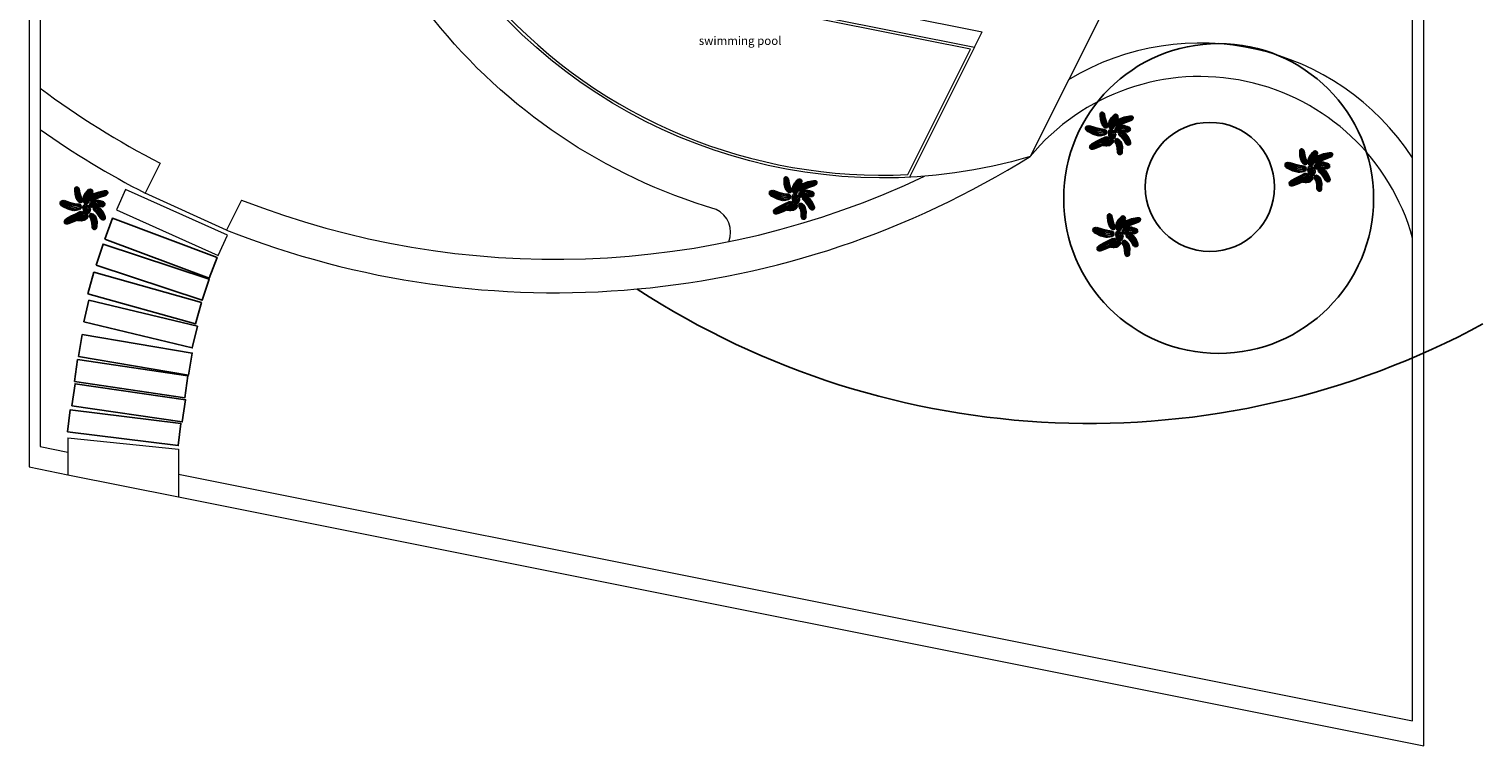
# Model space of a CAD drawing. Units: millimetres. Extents: x 3541 to 3666, y 1383 to 1441.
# Drawn here: x 3596 to 3622, y 1407 to 1420 of the extents above; entities that cross this region are included whole.
import ezdxf

# ---------------------------------------------------------------- set-up
doc = ezdxf.new("R2010")
doc.units = ezdxf.units.MM
doc.layers.get('0').update_dxf_attribs({"color": 253})
for name, color, linetype, lineweight in [('Croquis', 18, 'Continuous', 5), ('desnivel', 252, 'Continuous', 15), ('muros bajos', 252, 'Continuous', 20)]:
    doc.layers.add(name, color=color, linetype=linetype, lineweight=lineweight)
doc.styles.get("Standard").update_dxf_attribs({"font": 'arial.ttf'})

# ---------------------------------------------------------------- blocks, each defined once
blk = doc.blocks.new('escalinata')
blk.add_lwpolyline([(-3954.384, 2051.796), (-3952.507, 2051.107), (-3952.369, 2051.483), (-3954.247, 2052.172)], close=True)
blk = doc.blocks.new('P-2')
at = {"color": 66}
for p, q in [((0.368, -0.109), (0.362, -0.126)), ((0.363, -0.142), (0.362, -0.126)), ((0.363, -0.142), (0.362, -0.147)), ((0.367, -0.225), (0.362, -0.147)), ((0.368, -0.124), (0.363, -0.142)), ((0.385, -0.297), (0.367, -0.225)), ((0.38, -0.103), (0.368, -0.109)), ((0.368, -0.109), (0.373, -0.105)), ((0.38, -0.11), (0.368, -0.124)), ((0.375, -0.137), (0.372, -0.165)), ((0.379, -0.245), (0.372, -0.165)), ((0.375, -0.096), (0.373, -0.105)), ((0.375, -0.096), (0.383, -0.096)), ((0.384, -0.097), (0.375, -0.096)), ((0.384, -0.115), (0.375, -0.137)), ((0.395, -0.308), (0.379, -0.245)), ((0.38, -0.103), (0.384, -0.103)), ((0.38, -0.11), (0.384, -0.107)), ((0.383, -0.096), (0.388, -0.089)), ((0.384, -0.097), (0.386, -0.099)), ((0.384, -0.115), (0.386, -0.111)), ((0.388, -0.089), (0.396, -0.092)), ((0.39, -0.096), (0.388, -0.089)), ((0.389, -0.119), (0.388, -0.144)), ((0.388, -0.144), (0.39, -0.175)), ((0.389, -0.119), (0.39, -0.113)), ((0.399, -0.256), (0.39, -0.175)), ((0.396, -0.094), (0.395, -0.096)), ((0.411, -0.175), (0.395, -0.113)), ((0.396, -0.092), (0.403, -0.089)), ((0.396, -0.094), (0.403, -0.089)), ((0.402, -0.115), (0.398, -0.111)), ((0.402, -0.097), (0.399, -0.099)), ((0.418, -0.329), (0.399, -0.256)), ((0.405, -0.103), (0.401, -0.103)), ((0.405, -0.11), (0.401, -0.107)), ((0.416, -0.096), (0.402, -0.097)), ((0.402, -0.115), (0.416, -0.137)), ((0.403, -0.089), (0.409, -0.096)), ((0.405, -0.103), (0.423, -0.109)), ((0.423, -0.124), (0.405, -0.11)), ((0.409, -0.096), (0.416, -0.096)), ((0.422, -0.256), (0.411, -0.175)), ((0.416, -0.096), (0.429, -0.108)), ((0.416, -0.137), (0.429, -0.165)), ((0.442, -0.329), (0.422, -0.256)), ((0.431, -0.117), (0.423, -0.109)), ((0.423, -0.124), (0.44, -0.147)), ((0.431, -0.117), (0.429, -0.108)), ((0.443, -0.244), (0.429, -0.165)), ((0.44, -0.126), (0.431, -0.117)), ((0.454, -0.201), (0.44, -0.126)), ((0.454, -0.224), (0.44, -0.147)), ((0.463, -0.317), (0.443, -0.244)), ((0.475, -0.273), (0.454, -0.201)), ((0.475, -0.297), (0.454, -0.224)), ((0.519, -0.265), (0.55, -0.205)), ((0.52, -0.28), (0.544, -0.233)), ((0.522, -0.321), (0.553, -0.259)), ((0.544, -0.233), (0.589, -0.182)), ((0.55, -0.205), (0.567, -0.186)), ((0.553, -0.259), (0.597, -0.205)), ((0.567, -0.186), (0.594, -0.157)), ((0.567, -0.186), (0.568, -0.184)), ((0.568, -0.184), (0.61, -0.138)), ((0.575, -0.278), (0.616, -0.222)), ((0.61, -0.166), (0.589, -0.182)), ((0.613, -0.149), (0.594, -0.157)), ((0.616, -0.183), (0.597, -0.205)), ((0.602, -0.283), (0.64, -0.227)), ((0.625, -0.135), (0.61, -0.138)), ((0.632, -0.158), (0.61, -0.166)), ((0.634, -0.15), (0.613, -0.149)), ((0.616, -0.222), (0.644, -0.164)), ((0.635, -0.165), (0.616, -0.183)), ((0.639, -0.144), (0.625, -0.135)), ((0.625, -0.135), (0.629, -0.136)), ((0.629, -0.136), (0.634, -0.13)), ((0.629, -0.274), (0.664, -0.219)), ((0.632, -0.158), (0.639, -0.156)), ((0.642, -0.129), (0.634, -0.13)), ((0.634, -0.15), (0.639, -0.151)), ((0.635, -0.165), (0.64, -0.161)), ((0.637, -0.276), (0.667, -0.25)), ((0.637, -0.276), (0.644, -0.259)), ((0.639, -0.144), (0.643, -0.147)), ((0.647, -0.198), (0.64, -0.227)), ((0.642, -0.129), (0.65, -0.135)), ((0.647, -0.141), (0.642, -0.129)), ((0.644, -0.259), (0.679, -0.228)), ((0.644, -0.259), (0.647, -0.253)), ((0.647, -0.141), (0.648, -0.145)), ((0.649, -0.172), (0.647, -0.198)), ((0.647, -0.253), (0.681, -0.2)), ((0.649, -0.172), (0.649, -0.165)), ((0.65, -0.135), (0.66, -0.133)), ((0.653, -0.146), (0.66, -0.133)), ((0.657, -0.169), (0.654, -0.164)), ((0.664, -0.193), (0.657, -0.169)), ((0.661, -0.148), (0.658, -0.149)), ((0.662, -0.163), (0.658, -0.16)), ((0.663, -0.155), (0.659, -0.155)), ((0.66, -0.133), (0.663, -0.142)), ((0.661, -0.148), (0.673, -0.145)), ((0.662, -0.163), (0.675, -0.179)), ((0.663, -0.142), (0.673, -0.145)), ((0.679, -0.162), (0.663, -0.155)), ((0.664, -0.193), (0.664, -0.219)), ((0.667, -0.25), (0.756, -0.217)), ((0.667, -0.276), (0.757, -0.242)), ((0.673, -0.145), (0.677, -0.152)), ((0.677, -0.188), (0.675, -0.179)), ((0.677, -0.152), (0.676, -0.159)), ((0.676, -0.159), (0.679, -0.162)), ((0.677, -0.188), (0.685, -0.175)), ((0.681, -0.2), (0.677, -0.188)), ((0.679, -0.162), (0.685, -0.175)), ((0.679, -0.228), (0.691, -0.224)), ((0.691, -0.224), (0.768, -0.196)), ((0.691, -0.224), (0.701, -0.215)), ((0.701, -0.215), (0.79, -0.183)), ((0.756, -0.217), (0.858, -0.192)), ((0.757, -0.242), (0.859, -0.214)), ((0.768, -0.196), (0.869, -0.172)), ((0.769, -0.264), (0.87, -0.233)), ((0.79, -0.183), (0.888, -0.161)), ((0.791, -0.276), (0.889, -0.244)), ((0.816, -0.276), (0.911, -0.244)), ((0.896, -0.184), (0.858, -0.192)), ((0.896, -0.2), (0.859, -0.214)), ((0.904, -0.17), (0.869, -0.172)), ((0.869, -0.172), (0.881, -0.171)), ((0.904, -0.214), (0.87, -0.233)), ((0.906, -0.162), (0.888, -0.161)), ((0.918, -0.222), (0.889, -0.244)), ((0.925, -0.183), (0.896, -0.184)), ((0.925, -0.19), (0.896, -0.2)), ((0.929, -0.177), (0.904, -0.17)), ((0.929, -0.197), (0.904, -0.214)), ((0.906, -0.162), (0.91, -0.161)), ((0.917, -0.162), (0.906, -0.162)), ((0.933, -0.162), (0.91, -0.161)), ((0.911, -0.244), (0.919, -0.237)), ((0.935, -0.173), (0.917, -0.162)), ((0.918, -0.222), (0.935, -0.2)), ((0.919, -0.237), (0.934, -0.222)), ((0.919, -0.237), (0.93, -0.233)), ((0.925, -0.183), (0.933, -0.184)), ((0.925, -0.19), (0.933, -0.188)), ((0.929, -0.177), (0.935, -0.181)), ((0.929, -0.197), (0.935, -0.191)), ((0.947, -0.214), (0.93, -0.233)), ((0.939, -0.17), (0.933, -0.162)), ((0.942, -0.2), (0.934, -0.222)), ((0.935, -0.173), (0.938, -0.179)), ((0.935, -0.2), (0.939, -0.193)), ((0.939, -0.17), (0.947, -0.17)), ((0.942, -0.173), (0.939, -0.17)), ((0.942, -0.173), (0.942, -0.179)), ((0.942, -0.2), (0.943, -0.193)), ((0.948, -0.177), (0.946, -0.181)), ((0.948, -0.197), (0.946, -0.191)), ((0.948, -0.177), (0.947, -0.17)), ((0.947, -0.214), (0.948, -0.205)), ((0.948, -0.207), (0.947, -0.214)), ((0.948, -0.177), (0.948, -0.18)), ((0.948, -0.18), (0.955, -0.184)), ((0.952, -0.183), (0.948, -0.184)), ((0.952, -0.19), (0.948, -0.188)), ((0.948, -0.205), (0.948, -0.197)), ((0.948, -0.197), (0.948, -0.205)), ((0.955, -0.2), (0.948, -0.207)), ((0.948, -0.205), (0.948, -0.205)), ((0.948, -0.205), (0.948, -0.207)), ((0.952, -0.183), (0.955, -0.184)), ((0.955, -0.184), (0.952, -0.191)), ((0.952, -0.19), (0.952, -0.191)), ((0.952, -0.191), (0.955, -0.2)), ((0.094, -0.371), (0.103, -0.365)), ((0.099, -0.381), (0.094, -0.371)), ((0.105, -0.374), (0.094, -0.371)), ((0.094, -0.391), (0.099, -0.381)), ((0.101, -0.382), (0.094, -0.391)), ((0.094, -0.391), (0.103, -0.399)), ((0.101, -0.382), (0.105, -0.38)), ((0.103, -0.365), (0.104, -0.354)), ((0.104, -0.408), (0.103, -0.399)), ((0.104, -0.354), (0.116, -0.351)), ((0.106, -0.365), (0.104, -0.354)), ((0.105, -0.39), (0.104, -0.408)), ((0.104, -0.408), (0.12, -0.426)), ((0.105, -0.39), (0.108, -0.385)), ((0.106, -0.365), (0.108, -0.369)), ((0.121, -0.344), (0.113, -0.361)), ((0.113, -0.361), (0.113, -0.366)), ((0.113, -0.394), (0.113, -0.387)), ((0.113, -0.394), (0.121, -0.418)), ((0.116, -0.351), (0.121, -0.344)), ((0.122, -0.394), (0.118, -0.387)), ((0.122, -0.361), (0.119, -0.366)), ((0.139, -0.436), (0.12, -0.426)), ((0.121, -0.344), (0.144, -0.336)), ((0.121, -0.418), (0.139, -0.436)), ((0.122, -0.361), (0.141, -0.344)), ((0.122, -0.394), (0.141, -0.418)), ((0.13, -0.365), (0.123, -0.369)), ((0.13, -0.389), (0.123, -0.384)), ((0.134, -0.373), (0.125, -0.374)), ((0.209, -0.402), (0.125, -0.379)), ((0.158, -0.354), (0.13, -0.365)), ((0.13, -0.389), (0.158, -0.408)), ((0.134, -0.373), (0.168, -0.371)), ((0.139, -0.436), (0.144, -0.44)), ((0.155, -0.34), (0.141, -0.344)), ((0.141, -0.418), (0.171, -0.44)), ((0.155, -0.34), (0.144, -0.336)), ((0.237, -0.486), (0.144, -0.44)), ((0.172, -0.336), (0.155, -0.34)), ((0.158, -0.354), (0.195, -0.35)), ((0.158, -0.408), (0.195, -0.426)), ((0.168, -0.371), (0.209, -0.374)), ((0.268, -0.486), (0.171, -0.44)), ((0.268, -0.369), (0.172, -0.336)), ((0.295, -0.385), (0.195, -0.35)), ((0.295, -0.47), (0.195, -0.426)), ((0.31, -0.412), (0.209, -0.374)), ((0.31, -0.443), (0.209, -0.402)), ((0.333, -0.513), (0.237, -0.486)), ((0.365, -0.393), (0.268, -0.369)), ((0.352, -0.51), (0.268, -0.486)), ((0.392, -0.409), (0.295, -0.385)), ((0.392, -0.497), (0.295, -0.47)), ((0.408, -0.437), (0.31, -0.412)), ((0.408, -0.469), (0.31, -0.443)), ((0.352, -0.51), (0.333, -0.513)), ((0.364, -0.513), (0.352, -0.51)), ((0.447, -0.497), (0.364, -0.513)), ((0.447, -0.401), (0.365, -0.393)), ((0.395, -0.308), (0.385, -0.297)), ((0.469, -0.414), (0.392, -0.409)), ((0.454, -0.486), (0.392, -0.497)), ((0.397, -0.317), (0.395, -0.308)), ((0.439, -0.365), (0.397, -0.317)), ((0.482, -0.436), (0.408, -0.437)), ((0.482, -0.462), (0.408, -0.469)), ((0.448, -0.366), (0.418, -0.329)), ((0.439, -0.365), (0.448, -0.366)), ((0.475, -0.375), (0.442, -0.329)), ((0.447, -0.401), (0.455, -0.413)), ((0.447, -0.497), (0.454, -0.486)), ((0.455, -0.375), (0.448, -0.366)), ((0.469, -0.484), (0.454, -0.486)), ((0.465, -0.37), (0.455, -0.375)), ((0.455, -0.413), (0.469, -0.414)), ((0.491, -0.365), (0.463, -0.317)), ((0.475, -0.375), (0.465, -0.37)), ((0.469, -0.414), (0.47, -0.428)), ((0.47, -0.47), (0.469, -0.484)), ((0.47, -0.428), (0.482, -0.436)), ((0.482, -0.462), (0.47, -0.47)), ((0.501, -0.33), (0.475, -0.273)), ((0.501, -0.349), (0.475, -0.297)), ((0.481, -0.366), (0.475, -0.375)), ((0.482, -0.436), (0.476, -0.449)), ((0.476, -0.449), (0.482, -0.462)), ((0.491, -0.365), (0.481, -0.366)), ((0.492, -0.355), (0.491, -0.365)), ((0.501, -0.349), (0.492, -0.355)), ((0.501, -0.33), (0.496, -0.339)), ((0.496, -0.339), (0.501, -0.349)), ((0.502, -0.452), (0.511, -0.441)), ((0.502, -0.452), (0.51, -0.471)), ((0.509, -0.427), (0.522, -0.422)), ((0.511, -0.441), (0.509, -0.427)), ((0.509, -0.427), (0.524, -0.455)), ((0.509, -0.476), (0.51, -0.471)), ((0.509, -0.476), (0.516, -0.497)), ((0.51, -0.471), (0.516, -0.486)), ((0.51, -0.522), (0.517, -0.514)), ((0.513, -0.293), (0.52, -0.28)), ((0.519, -0.356), (0.513, -0.293)), ((0.516, -0.486), (0.516, -0.497)), ((0.516, -0.497), (0.517, -0.514)), ((0.517, -0.514), (0.521, -0.51)), ((0.526, -0.485), (0.518, -0.495)), ((0.521, -0.51), (0.518, -0.495)), ((0.518, -0.495), (0.555, -0.516)), ((0.52, -0.28), (0.519, -0.265)), ((0.519, -0.356), (0.526, -0.363)), ((0.526, -0.363), (0.522, -0.321)), ((0.522, -0.422), (0.527, -0.409)), ((0.524, -0.455), (0.526, -0.485)), ((0.527, -0.378), (0.526, -0.363)), ((0.539, -0.382), (0.527, -0.378)), ((0.527, -0.409), (0.547, -0.433)), ((0.527, -0.409), (0.541, -0.411)), ((0.548, -0.463), (0.537, -0.475)), ((0.537, -0.475), (0.559, -0.513)), ((0.544, -0.393), (0.539, -0.382)), ((0.541, -0.411), (0.551, -0.402)), ((0.544, -0.34), (0.575, -0.278)), ((0.544, -0.393), (0.544, -0.34)), ((0.557, -0.39), (0.544, -0.393)), ((0.547, -0.433), (0.548, -0.463)), ((0.551, -0.402), (0.562, -0.411)), ((0.567, -0.398), (0.557, -0.39)), ((0.562, -0.411), (0.576, -0.409)), ((0.562, -0.411), (0.578, -0.425)), ((0.578, -0.455), (0.564, -0.468)), ((0.564, -0.468), (0.564, -0.511)), ((0.567, -0.398), (0.573, -0.345)), ((0.576, -0.389), (0.567, -0.398)), ((0.591, -0.475), (0.569, -0.513)), ((0.573, -0.345), (0.602, -0.283)), ((0.611, -0.495), (0.573, -0.517)), ((0.589, -0.391), (0.576, -0.389)), ((0.576, -0.409), (0.609, -0.433)), ((0.578, -0.425), (0.578, -0.455)), ((0.589, -0.391), (0.6, -0.336)), ((0.592, -0.378), (0.589, -0.391)), ((0.608, -0.463), (0.591, -0.475)), ((0.604, -0.373), (0.592, -0.378)), ((0.6, -0.336), (0.629, -0.274)), ((0.604, -0.373), (0.617, -0.323)), ((0.609, -0.433), (0.608, -0.463)), ((0.611, -0.44), (0.609, -0.433)), ((0.611, -0.44), (0.631, -0.455)), ((0.63, -0.485), (0.611, -0.495)), ((0.617, -0.323), (0.619, -0.314)), ((0.621, -0.325), (0.617, -0.323)), ((0.638, -0.515), (0.618, -0.522)), ((0.619, -0.314), (0.62, -0.312)), ((0.619, -0.411), (0.667, -0.387)), ((0.619, -0.411), (0.628, -0.401)), ((0.628, -0.421), (0.619, -0.411)), ((0.62, -0.312), (0.667, -0.276)), ((0.62, -0.312), (0.637, -0.276)), ((0.622, -0.337), (0.621, -0.325)), ((0.622, -0.337), (0.68, -0.298)), ((0.633, -0.337), (0.622, -0.337)), ((0.625, -0.389), (0.638, -0.381)), ((0.628, -0.401), (0.625, -0.389)), ((0.625, -0.433), (0.675, -0.415)), ((0.625, -0.433), (0.628, -0.421)), ((0.637, -0.437), (0.625, -0.433)), ((0.631, -0.476), (0.63, -0.485)), ((0.631, -0.455), (0.631, -0.476)), ((0.631, -0.476), (0.64, -0.486)), ((0.638, -0.515), (0.631, -0.523)), ((0.639, -0.347), (0.633, -0.337)), ((0.641, -0.45), (0.637, -0.437)), ((0.638, -0.381), (0.675, -0.359)), ((0.641, -0.372), (0.638, -0.381)), ((0.64, -0.486), (0.638, -0.515)), ((0.639, -0.347), (0.702, -0.311)), ((0.649, -0.342), (0.639, -0.347)), ((0.641, -0.372), (0.695, -0.339)), ((0.641, -0.45), (0.695, -0.436)), ((0.654, -0.447), (0.641, -0.45)), ((0.66, -0.347), (0.649, -0.342)), ((0.664, -0.456), (0.654, -0.447)), ((0.66, -0.347), (0.728, -0.311)), ((0.664, -0.456), (0.705, -0.447)), ((0.667, -0.387), (0.737, -0.387)), ((0.675, -0.359), (0.744, -0.36)), ((0.675, -0.415), (0.744, -0.414)), ((0.68, -0.298), (0.769, -0.264)), ((0.69, -0.48), (0.696, -0.471)), ((0.698, -0.488), (0.69, -0.48)), ((0.69, -0.48), (0.734, -0.518)), ((0.693, -0.46), (0.703, -0.455)), ((0.696, -0.471), (0.693, -0.46)), ((0.693, -0.46), (0.738, -0.493)), ((0.695, -0.339), (0.71, -0.339)), ((0.695, -0.436), (0.764, -0.434)), ((0.698, -0.499), (0.698, -0.488)), ((0.698, -0.499), (0.744, -0.542)), ((0.702, -0.311), (0.791, -0.276)), ((0.703, -0.455), (0.705, -0.447)), ((0.705, -0.447), (0.709, -0.446)), ((0.709, -0.446), (0.716, -0.444)), ((0.709, -0.446), (0.754, -0.473)), ((0.71, -0.339), (0.723, -0.332)), ((0.71, -0.339), (0.764, -0.34)), ((0.716, -0.444), (0.717, -0.445)), ((0.716, -0.444), (0.717, -0.444)), ((0.717, -0.444), (0.723, -0.443)), ((0.717, -0.445), (0.717, -0.444)), ((0.723, -0.332), (0.791, -0.333)), ((0.723, -0.443), (0.738, -0.443)), ((0.728, -0.311), (0.816, -0.276)), ((0.734, -0.518), (0.78, -0.577)), ((0.737, -0.387), (0.805, -0.399)), ((0.738, -0.443), (0.752, -0.442)), ((0.738, -0.443), (0.778, -0.463)), ((0.738, -0.493), (0.784, -0.553)), ((0.744, -0.36), (0.811, -0.375)), ((0.744, -0.414), (0.811, -0.424)), ((0.752, -0.442), (0.803, -0.467)), ((0.752, -0.442), (0.791, -0.442)), ((0.754, -0.473), (0.799, -0.533)), ((0.764, -0.34), (0.779, -0.343)), ((0.764, -0.34), (0.829, -0.358)), ((0.764, -0.434), (0.829, -0.441)), ((0.778, -0.463), (0.822, -0.524)), ((0.791, -0.333), (0.815, -0.34)), ((0.791, -0.442), (0.853, -0.448)), ((0.803, -0.467), (0.809, -0.476)), ((0.805, -0.399), (0.87, -0.399)), ((0.809, -0.476), (0.823, -0.483)), ((0.809, -0.476), (0.847, -0.527)), ((0.84, -0.382), (0.811, -0.375)), ((0.84, -0.417), (0.811, -0.424)), ((0.815, -0.34), (0.818, -0.34)), ((0.815, -0.34), (0.853, -0.351)), ((0.818, -0.34), (0.877, -0.358)), ((0.823, -0.483), (0.867, -0.543)), ((0.852, -0.369), (0.829, -0.358)), ((0.852, -0.429), (0.829, -0.441)), ((0.864, -0.392), (0.84, -0.382)), ((0.864, -0.407), (0.84, -0.417)), ((0.87, -0.386), (0.852, -0.369)), ((0.852, -0.429), (0.87, -0.413)), ((0.869, -0.365), (0.853, -0.351)), ((0.853, -0.448), (0.863, -0.44)), ((0.863, -0.44), (0.869, -0.434)), ((0.863, -0.44), (0.877, -0.441)), ((0.864, -0.392), (0.871, -0.395)), ((0.864, -0.407), (0.871, -0.404)), ((0.878, -0.384), (0.869, -0.365)), ((0.878, -0.415), (0.869, -0.434)), ((0.87, -0.386), (0.875, -0.392)), ((0.87, -0.413), (0.874, -0.407)), ((0.887, -0.369), (0.877, -0.358)), ((0.887, -0.429), (0.877, -0.441)), ((0.878, -0.384), (0.879, -0.391)), ((0.878, -0.415), (0.879, -0.409)), ((0.885, -0.386), (0.883, -0.392)), ((0.885, -0.413), (0.883, -0.408)), ((0.885, -0.386), (0.887, -0.369)), ((0.887, -0.429), (0.885, -0.413)), ((0.887, -0.369), (0.888, -0.373)), ((0.891, -0.392), (0.887, -0.395)), ((0.891, -0.407), (0.887, -0.404)), ((0.888, -0.426), (0.887, -0.429)), ((0.888, -0.373), (0.895, -0.375)), ((0.888, -0.399), (0.904, -0.399)), ((0.895, -0.424), (0.888, -0.426)), ((0.891, -0.392), (0.899, -0.382)), ((0.891, -0.407), (0.899, -0.417)), ((0.899, -0.382), (0.895, -0.375)), ((0.899, -0.417), (0.895, -0.424)), ((0.899, -0.382), (0.897, -0.392)), ((0.897, -0.392), (0.904, -0.399)), ((0.904, -0.399), (0.897, -0.407)), ((0.897, -0.407), (0.899, -0.417)), ((0.17, -0.721), (0.176, -0.711)), ((0.177, -0.728), (0.17, -0.721)), ((0.175, -0.703), (0.187, -0.681)), ((0.179, -0.721), (0.175, -0.703)), ((0.176, -0.711), (0.175, -0.703)), ((0.175, -0.738), (0.177, -0.728)), ((0.179, -0.736), (0.175, -0.738)), ((0.184, -0.741), (0.175, -0.738)), ((0.177, -0.729), (0.177, -0.728)), ((0.177, -0.729), (0.182, -0.73)), ((0.179, -0.721), (0.183, -0.725)), ((0.179, -0.736), (0.183, -0.734)), ((0.188, -0.75), (0.184, -0.741)), ((0.187, -0.691), (0.185, -0.715)), ((0.185, -0.715), (0.186, -0.722)), ((0.185, -0.742), (0.186, -0.738)), ((0.185, -0.742), (0.188, -0.75)), ((0.197, -0.676), (0.187, -0.681)), ((0.187, -0.691), (0.197, -0.676)), ((0.197, -0.749), (0.188, -0.75)), ((0.193, -0.713), (0.191, -0.721)), ((0.193, -0.744), (0.191, -0.739)), ((0.193, -0.713), (0.205, -0.687)), ((0.193, -0.744), (0.205, -0.755)), ((0.2, -0.716), (0.195, -0.723)), ((0.2, -0.742), (0.195, -0.737)), ((0.197, -0.676), (0.205, -0.664)), ((0.205, -0.755), (0.197, -0.749)), ((0.206, -0.721), (0.198, -0.726)), ((0.206, -0.737), (0.198, -0.734)), ((0.208, -0.729), (0.199, -0.73)), ((0.222, -0.692), (0.2, -0.716)), ((0.2, -0.742), (0.222, -0.751)), ((0.29, -0.617), (0.205, -0.664)), ((0.229, -0.658), (0.205, -0.687)), ((0.205, -0.755), (0.229, -0.753)), ((0.206, -0.721), (0.234, -0.704)), ((0.206, -0.737), (0.234, -0.739)), ((0.208, -0.729), (0.239, -0.722)), ((0.222, -0.692), (0.253, -0.664)), ((0.222, -0.751), (0.24, -0.749)), ((0.317, -0.611), (0.229, -0.658)), ((0.24, -0.749), (0.229, -0.753)), ((0.234, -0.704), (0.27, -0.682)), ((0.234, -0.739), (0.27, -0.73)), ((0.239, -0.722), (0.277, -0.706)), ((0.24, -0.749), (0.253, -0.747)), ((0.344, -0.618), (0.253, -0.664)), ((0.344, -0.711), (0.253, -0.747)), ((0.363, -0.638), (0.27, -0.682)), ((0.364, -0.692), (0.27, -0.73)), ((0.371, -0.665), (0.277, -0.706)), ((0.376, -0.576), (0.29, -0.617)), ((0.404, -0.569), (0.317, -0.611)), ((0.431, -0.577), (0.344, -0.618)), ((0.406, -0.684), (0.344, -0.711)), ((0.452, -0.598), (0.363, -0.638)), ((0.396, -0.678), (0.364, -0.692)), ((0.389, -0.657), (0.371, -0.665)), ((0.454, -0.537), (0.376, -0.576)), ((0.386, -0.662), (0.389, -0.657)), ((0.397, -0.66), (0.386, -0.662)), ((0.392, -0.667), (0.386, -0.662)), ((0.387, -0.648), (0.39, -0.642)), ((0.39, -0.655), (0.387, -0.648)), ((0.395, -0.654), (0.387, -0.648)), ((0.389, -0.657), (0.39, -0.655)), ((0.39, -0.642), (0.395, -0.639)), ((0.397, -0.666), (0.392, -0.674)), ((0.392, -0.674), (0.392, -0.667)), ((0.392, -0.674), (0.396, -0.678)), ((0.395, -0.636), (0.4, -0.626)), ((0.395, -0.636), (0.398, -0.649)), ((0.395, -0.639), (0.395, -0.636)), ((0.395, -0.654), (0.397, -0.655)), ((0.396, -0.678), (0.397, -0.679)), ((0.397, -0.666), (0.399, -0.664)), ((0.402, -0.68), (0.397, -0.679)), ((0.398, -0.649), (0.4, -0.651)), ((0.412, -0.625), (0.4, -0.626)), ((0.402, -0.669), (0.403, -0.666)), ((0.402, -0.669), (0.404, -0.682)), ((0.404, -0.682), (0.402, -0.68)), ((0.462, -0.538), (0.404, -0.569)), ((0.404, -0.646), (0.407, -0.63)), ((0.404, -0.646), (0.404, -0.65)), ((0.404, -0.682), (0.406, -0.684)), ((0.406, -0.684), (0.413, -0.69)), ((0.412, -0.625), (0.407, -0.63)), ((0.409, -0.67), (0.407, -0.666)), ((0.41, -0.646), (0.408, -0.65)), ((0.409, -0.67), (0.418, -0.683)), ((0.421, -0.631), (0.41, -0.646)), ((0.414, -0.667), (0.411, -0.664)), ((0.418, -0.617), (0.412, -0.625)), ((0.415, -0.65), (0.412, -0.653)), ((0.418, -0.662), (0.413, -0.661)), ((0.461, -0.694), (0.413, -0.69)), ((0.462, -0.647), (0.414, -0.656)), ((0.414, -0.667), (0.43, -0.677)), ((0.415, -0.65), (0.433, -0.639)), ((0.467, -0.613), (0.418, -0.617)), ((0.418, -0.662), (0.438, -0.665)), ((0.418, -0.683), (0.432, -0.691)), ((0.421, -0.631), (0.437, -0.619)), ((0.43, -0.677), (0.45, -0.683)), ((0.498, -0.537), (0.431, -0.577)), ((0.463, -0.694), (0.432, -0.691)), ((0.433, -0.639), (0.454, -0.629)), ((0.488, -0.614), (0.437, -0.619)), ((0.438, -0.665), (0.461, -0.667)), ((0.502, -0.686), (0.45, -0.683)), ((0.514, -0.554), (0.452, -0.598)), ((0.454, -0.537), (0.462, -0.538)), ((0.507, -0.627), (0.454, -0.629)), ((0.515, -0.668), (0.461, -0.667)), ((0.463, -0.694), (0.461, -0.694)), ((0.476, -0.531), (0.462, -0.538)), ((0.516, -0.646), (0.462, -0.647)), ((0.483, -0.696), (0.463, -0.694)), ((0.478, -0.61), (0.467, -0.613)), ((0.476, -0.531), (0.486, -0.539)), ((0.52, -0.576), (0.478, -0.61)), ((0.507, -0.604), (0.478, -0.61)), ((0.535, -0.687), (0.483, -0.696)), ((0.486, -0.539), (0.498, -0.537)), ((0.541, -0.603), (0.488, -0.614)), ((0.498, -0.537), (0.502, -0.549)), ((0.502, -0.549), (0.514, -0.554)), ((0.544, -0.679), (0.502, -0.686)), ((0.514, -0.598), (0.507, -0.604)), ((0.518, -0.601), (0.507, -0.604)), ((0.559, -0.616), (0.507, -0.627)), ((0.521, -0.533), (0.51, -0.522)), ((0.51, -0.522), (0.554, -0.522)), ((0.514, -0.554), (0.512, -0.566)), ((0.512, -0.566), (0.52, -0.576)), ((0.52, -0.576), (0.512, -0.585)), ((0.512, -0.585), (0.514, -0.598)), ((0.568, -0.658), (0.515, -0.668)), ((0.569, -0.636), (0.516, -0.646)), ((0.518, -0.549), (0.555, -0.527)), ((0.518, -0.549), (0.521, -0.533)), ((0.532, -0.554), (0.518, -0.549)), ((0.562, -0.583), (0.518, -0.601)), ((0.537, -0.568), (0.532, -0.554)), ((0.544, -0.679), (0.535, -0.687)), ((0.537, -0.568), (0.559, -0.531)), ((0.548, -0.567), (0.537, -0.568)), ((0.58, -0.584), (0.541, -0.603)), ((0.555, -0.677), (0.544, -0.679)), ((0.553, -0.566), (0.548, -0.567)), ((0.564, -0.575), (0.553, -0.566)), ((0.591, -0.644), (0.555, -0.677)), ((0.595, -0.594), (0.559, -0.616)), ((0.562, -0.583), (0.57, -0.588)), ((0.564, -0.575), (0.564, -0.532)), ((0.578, -0.575), (0.564, -0.575)), ((0.592, -0.637), (0.568, -0.658)), ((0.591, -0.568), (0.569, -0.531)), ((0.602, -0.611), (0.569, -0.636)), ((0.57, -0.588), (0.58, -0.584)), ((0.611, -0.549), (0.573, -0.527)), ((0.618, -0.522), (0.575, -0.522)), ((0.587, -0.567), (0.578, -0.575)), ((0.58, -0.584), (0.585, -0.593)), ((0.585, -0.593), (0.595, -0.594)), ((0.591, -0.568), (0.587, -0.567)), ((0.608, -0.567), (0.591, -0.568)), ((0.591, -0.644), (0.592, -0.637)), ((0.601, -0.629), (0.592, -0.637)), ((0.595, -0.594), (0.595, -0.604)), ((0.595, -0.604), (0.602, -0.611)), ((0.602, -0.611), (0.598, -0.619)), ((0.598, -0.619), (0.601, -0.629)), ((0.614, -0.551), (0.608, -0.567)), ((0.63, -0.545), (0.611, -0.549)), ((0.63, -0.545), (0.614, -0.551)), ((0.623, -0.61), (0.628, -0.6)), ((0.623, -0.61), (0.631, -0.625)), ((0.624, -0.59), (0.634, -0.584)), ((0.628, -0.6), (0.624, -0.59)), ((0.624, -0.59), (0.65, -0.631)), ((0.631, -0.523), (0.63, -0.545)), ((0.631, -0.627), (0.631, -0.625)), ((0.631, -0.625), (0.648, -0.656)), ((0.631, -0.627), (0.65, -0.661)), ((0.634, -0.584), (0.635, -0.573)), ((0.635, -0.573), (0.664, -0.611)), ((0.635, -0.573), (0.647, -0.573)), ((0.647, -0.573), (0.653, -0.565)), ((0.648, -0.656), (0.65, -0.661)), ((0.65, -0.631), (0.669, -0.704)), ((0.65, -0.661), (0.667, -0.729)), ((0.653, -0.565), (0.687, -0.6)), ((0.663, -0.57), (0.653, -0.565)), ((0.673, -0.566), (0.663, -0.57)), ((0.664, -0.611), (0.683, -0.684)), ((0.667, -0.729), (0.672, -0.813)), ((0.669, -0.704), (0.673, -0.792)), ((0.673, -0.566), (0.685, -0.577)), ((0.683, -0.684), (0.686, -0.774)), ((0.685, -0.577), (0.69, -0.577)), ((0.685, -0.577), (0.712, -0.602)), ((0.695, -0.805), (0.686, -0.774)), ((0.687, -0.6), (0.705, -0.674)), ((0.69, -0.577), (0.733, -0.616)), ((0.705, -0.674), (0.705, -0.765)), ((0.709, -0.798), (0.705, -0.765)), ((0.712, -0.602), (0.729, -0.676)), ((0.724, -0.799), (0.727, -0.766)), ((0.729, -0.676), (0.727, -0.766)), ((0.733, -0.616), (0.736, -0.631)), ((0.736, -0.631), (0.743, -0.638)), ((0.736, -0.631), (0.749, -0.689)), ((0.737, -0.808), (0.745, -0.778)), ((0.743, -0.638), (0.76, -0.711)), ((0.744, -0.542), (0.789, -0.601)), ((0.749, -0.689), (0.745, -0.778)), ((0.749, -0.689), (0.749, -0.703)), ((0.76, -0.711), (0.754, -0.798)), ((0.78, -0.577), (0.821, -0.643)), ((0.784, -0.553), (0.824, -0.621)), ((0.789, -0.601), (0.829, -0.663)), ((0.799, -0.533), (0.838, -0.603)), ((0.845, -0.657), (0.821, -0.643)), ((0.822, -0.524), (0.859, -0.595)), ((0.847, -0.641), (0.824, -0.621)), ((0.829, -0.663), (0.841, -0.668)), ((0.838, -0.603), (0.878, -0.656)), ((0.841, -0.668), (0.847, -0.677)), ((0.841, -0.668), (0.851, -0.672)), ((0.845, -0.657), (0.868, -0.663)), ((0.847, -0.527), (0.853, -0.54)), ((0.847, -0.527), (0.881, -0.598)), ((0.869, -0.656), (0.847, -0.641)), ((0.863, -0.682), (0.847, -0.677)), ((0.87, -0.67), (0.851, -0.672)), ((0.872, -0.623), (0.859, -0.595)), ((0.863, -0.682), (0.876, -0.674)), ((0.869, -0.68), (0.863, -0.682)), ((0.867, -0.543), (0.898, -0.612)), ((0.868, -0.663), (0.875, -0.664)), ((0.869, -0.656), (0.875, -0.66)), ((0.879, -0.684), (0.869, -0.68)), ((0.87, -0.67), (0.876, -0.667)), ((0.88, -0.648), (0.872, -0.623)), ((0.876, -0.674), (0.879, -0.67)), ((0.883, -0.675), (0.879, -0.684)), ((0.885, -0.677), (0.879, -0.684)), ((0.88, -0.648), (0.882, -0.655)), ((0.888, -0.625), (0.881, -0.598)), ((0.883, -0.675), (0.883, -0.671)), ((0.894, -0.678), (0.885, -0.677)), ((0.887, -0.649), (0.886, -0.655)), ((0.887, -0.649), (0.888, -0.625)), ((0.887, -0.669), (0.894, -0.678)), ((0.893, -0.653), (0.889, -0.658)), ((0.894, -0.667), (0.89, -0.666)), ((0.895, -0.66), (0.891, -0.662)), ((0.893, -0.653), (0.9, -0.635)), ((0.894, -0.667), (0.904, -0.665)), ((0.896, -0.669), (0.894, -0.678)), ((0.895, -0.66), (0.906, -0.65)), ((0.904, -0.665), (0.896, -0.669)), ((0.898, -0.615), (0.898, -0.612)), ((0.898, -0.615), (0.906, -0.632)), ((0.9, -0.635), (0.898, -0.615)), ((0.906, -0.65), (0.903, -0.654)), ((0.904, -0.665), (0.903, -0.654)), ((0.906, -0.65), (0.906, -0.632)), ((0.681, -0.827), (0.672, -0.813)), ((0.686, -0.818), (0.673, -0.792)), ((0.681, -0.827), (0.681, -0.833)), ((0.685, -0.833), (0.681, -0.827)), ((0.681, -0.833), (0.691, -0.847)), ((0.685, -0.833), (0.702, -0.841)), ((0.702, -0.834), (0.686, -0.818)), ((0.7, -0.848), (0.691, -0.847)), ((0.705, -0.847), (0.691, -0.847)), ((0.706, -0.828), (0.695, -0.805)), ((0.704, -0.855), (0.7, -0.848)), ((0.702, -0.834), (0.707, -0.837)), ((0.702, -0.841), (0.706, -0.841)), ((0.704, -0.855), (0.71, -0.851)), ((0.712, -0.852), (0.704, -0.855)), ((0.705, -0.847), (0.707, -0.846)), ((0.706, -0.828), (0.709, -0.833)), ((0.712, -0.825), (0.709, -0.798)), ((0.71, -0.851), (0.711, -0.849)), ((0.712, -0.825), (0.713, -0.831)), ((0.72, -0.857), (0.712, -0.852)), ((0.717, -0.851), (0.717, -0.85)), ((0.717, -0.851), (0.72, -0.857)), ((0.719, -0.826), (0.718, -0.831)), ((0.719, -0.826), (0.724, -0.799)), ((0.725, -0.85), (0.72, -0.857)), ((0.725, -0.83), (0.722, -0.834)), ((0.724, -0.848), (0.722, -0.847)), ((0.728, -0.836), (0.724, -0.838)), ((0.724, -0.848), (0.734, -0.85)), ((0.725, -0.83), (0.737, -0.808)), ((0.728, -0.843), (0.725, -0.843)), ((0.734, -0.85), (0.725, -0.85)), ((0.728, -0.836), (0.744, -0.822)), ((0.728, -0.843), (0.743, -0.837)), ((0.734, -0.85), (0.739, -0.839)), ((0.743, -0.837), (0.739, -0.839)), ((0.743, -0.837), (0.753, -0.819)), ((0.744, -0.822), (0.754, -0.798)), ((0.754, -0.798), (0.753, -0.819)), ((0.754, -0.798), (0.754, -0.798))]:
    blk.add_line(p, q, dxfattribs=at)
for centre, radius in [((0.392, -0.105), 0.00869), ((0.649, -0.155), 0.0104), ((0.94, -0.186), 0.00764), ((0.115, -0.377), 0.0107), ((0.564, -0.522), 0.0104), ((0.879, -0.4), 0.00899), ((0.19, -0.73), 0.00857), ((0.405, -0.658), 0.00847), ((0.883, -0.663), 0.00807), ((0.715, -0.841), 0.00955)]:
    blk.add_circle(centre, radius, dxfattribs=at)

msp = doc.modelspace()

# ---------------------------------------------------------------- linework, layer by layer
for centre, radius in [((3617.286, 1416.872), 2.777), ((3617.13, 1417.079), 1.158)]:
    msp.add_circle(centre, radius)
msp.add_arc((3614.97, 1427.686), 14.846, 236.9018, 298.3683)
at = {"layer": 'desnivel'}
msp.add_line((3604.044, 1421.661), (3613.05, 1419.86), dxfattribs=at)
for points in [[(3615.986, 1421.774), (3613.907, 1417.624, -0.297104), (3604.093, 1420.561, 0.082509), (3602.599, 1422.484), (3602.938, 1423.161), (3601.516, 1423.896), (3601.292, 1423.449, 0.083032), (3599, 1424.314, 0.091913), (3596.164, 1424.138)], [(3608.504, 1416.098, 0.400555), (3608.277, 1416.677, -0.153516), (3603.213, 1420.085)]]:
    msp.add_lwpolyline(points, format="xyb", dxfattribs=at)
msp.add_lwpolyline([(3604.28, 1420.346), (3604.718, 1421.22), (3612.911, 1419.582), (3611.745, 1417.254)], dxfattribs=at)
msp.add_lwpolyline([(3604.745, 1421.164), (3604.34, 1420.355, 0.224578), (3611.713, 1417.302), (3612.837, 1419.546)], format="xyb", close=True, dxfattribs=at)
at = {"layer": 'muros bajos'}
for p, q in [((3596.164, 1436.86), (3596.164, 1412.428)), ((3620.764, 1407.508), (3620.764, 1425.023)), ((3612.911, 1419.582), (3613.05, 1419.86)), ((3598.315, 1417.503), (3598.046, 1416.967)), ((3599.504, 1416.305), (3598.046, 1416.967)), ((3599.774, 1416.844), (3599.504, 1416.305)), ((3596.164, 1412.428), (3596.66, 1412.328)), ((3596.66, 1412.58), (3596.66, 1411.92)), ((3595.964, 1412.06), (3596.66, 1411.92)), ((3596.66, 1411.92), (3598.645, 1411.524)), ((3598.645, 1411.931), (3620.764, 1407.508)), ((3598.645, 1411.524), (3620.964, 1407.06))]:
    msp.add_line(p, q, dxfattribs=at)
at = {"layer": 'muros bajos', "color": 18, "true_color": 0x000000, "transparency": 33554687}
for p, q in [((3596.66, 1412.58), (3598.645, 1412.376)), ((3598.645, 1412.376), (3598.645, 1411.524))]:
    msp.add_line(p, q, dxfattribs=at)
at = {"layer": 'muros bajos'}
msp.add_lwpolyline([(3598.645, 1411.524), (3620.964, 1407.06), (3620.964, 1437.06), (3595.964, 1437.06), (3595.964, 1412.06), (3596.66, 1411.92)], dxfattribs=at)
for centre, radius, start, end in [((3616.954, 1415.104), 4.554, 33.2265, 121.18), ((3616.954, 1415.104), 3.954, 15.5389, 140.4102), ((3605.399, 1431.23), 15.447, 233.2828, 242.7007), ((3605.399, 1431.23), 16.047, 234.8645, 242.7267), ((3605.399, 1431.23), 16.047, 248.4461, 302.0194), ((3605.399, 1431.23), 15.447, 248.6428, 295.3644)]:
    msp.add_arc(centre, radius, start, end, dxfattribs=at)

# ---------------------------------------------------------------- block references
for p in [(3614.801, 1418.511), (3618.377, 1417.854), (3609.134, 1417.351), (3596.422, 1417.17), (3614.933, 1416.689)]:
    msp.add_blockref('P-2', p)
for p, rotation in [((7538.845, -660.248), 359.6430746274768), ((7615.491, -507.884), 1.842983194480635)]:
    msp.add_blockref('escalinata', p, dxfattribs=dict(rotation=rotation))
at = {"color": 18, "true_color": 0x000000, "transparency": 33554687}
for p, rotation in [((7699.214, -322.37), 4.467604912549745), ((7763.118, -163.318), 6.678622798393118), ((7860.826, 123.479), 10.58400178503439), ((7887.246, 214.053), 11.80325965631795), ((7888.709, 219.024), 11.87541686470002), ((7913.392, 311.427), 13.11156690743003)]:
    msp.add_blockref('escalinata', p, dxfattribs=dict(at, rotation=rotation))
at = {"layer": 'desnivel', "rotation": 356.0137745755086}
msp.add_blockref('escalinata', (7399.713, -905.059), dxfattribs=at)

# ---------------------------------------------------------------- texts
at = {"layer": 'Croquis', "insert": (3607.968, 1419.776), "char_height": 0.1512, "attachment_point": 1}
msp.add_mtext_dynamic_manual_height_columns('swimming pool', width=10.03001, gutter_width=12.5, heights=[0], dxfattribs=at)

doc.saveas('drawing.dxf')
